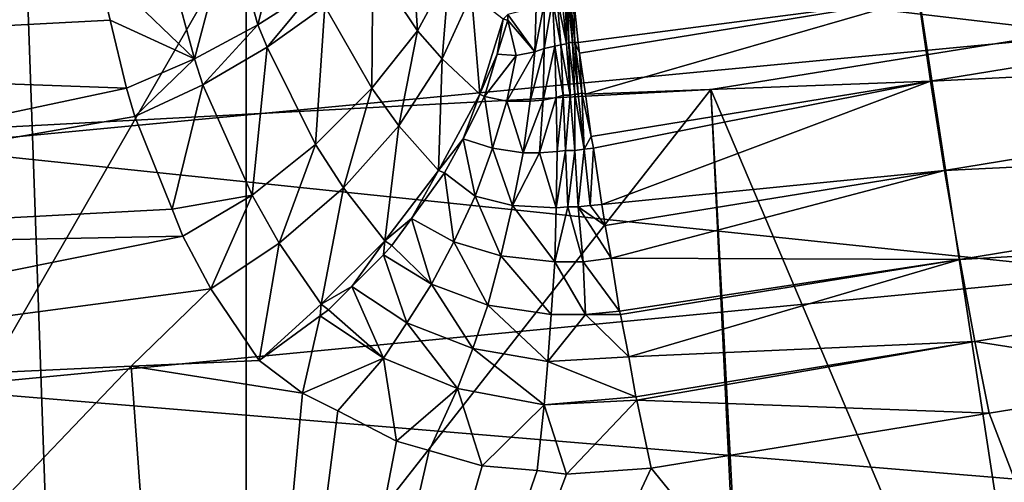
# Model space of a CAD drawing. Units: metres. Extents: x -0.15 to 0.025, y -0.025 to 0.025.
# Drawn here: x 0.001 to 0.002, y -0.015 to -0.015 of the extents above; entities that cross this region are included whole.
import ezdxf

# ---------------------------------------------------------------- set-up
doc = ezdxf.new("R2010")
doc.units = ezdxf.units.M
for name, color, linetype in [('Object_3', 9, 'CONTINUOUS'), ('Object_7', 252, 'CONTINUOUS'), ('Object_9', 252, 'CONTINUOUS')]:
    doc.layers.add(name, color=color, linetype=linetype)

msp = doc.modelspace()

# ---------------------------------------------------------------- linework, layer by layer
at = {"layer": 'Object_3'}
for points in [[(0.000899, -0.014748, 0.1605), (0.001892, -0.014653, 0.1605), (0.00192, -0.014868, 0.160476)], [(0.000426, -0.014713, 0.163485), (0.000431, -0.01489, 0.163449), (0.001062, -0.014754, 0.163475)], [(0.000899, -0.014748, 0.1605), (0.00192, -0.014868, 0.160476), (0.000912, -0.014964, 0.160476)], [(0.001062, -0.014754, 0.163475), (0.000431, -0.01489, 0.163449), (0.001071, -0.014809, 0.163463)], [(0.001208, -0.01486, 0.163418), (0.001234, -0.014756, 0.16342), (0.001184, -0.014775, 0.163446)], [(0.001258, -0.014828, 0.163396), (0.001234, -0.014756, 0.16342), (0.001208, -0.01486, 0.163418)], [(0.001306, -0.014808, 0.163357), (0.001344, -0.014865, 0.163321), (0.001338, -0.014772, 0.163314)], [(0.001338, -0.014772, 0.163314), (0.001344, -0.014865, 0.163321), (0.001371, -0.014815, 0.163281)], [(0.001154, -0.014889, 0.163429), (0.001184, -0.014775, 0.163446), (0.001128, -0.014793, 0.16346)], [(0.001208, -0.01486, 0.163418), (0.001184, -0.014775, 0.163446), (0.001154, -0.014889, 0.163429)], [(0.001154, -0.014889, 0.163429), (0.001128, -0.014793, 0.16346), (0.001071, -0.014809, 0.163463)], [(0.001771, -0.014837, 0.163207), (0.001781, -0.014908, 0.163236), (0.002447, -0.014799, 0.16325)], [(0.002459, -0.014875, 0.16326), (0.002447, -0.014799, 0.16325), (0.001781, -0.014908, 0.163236)], [(0.001265, -0.014844, 0.163389), (0.001305, -0.014914, 0.16335), (0.001306, -0.014808, 0.163357)], [(0.001306, -0.014808, 0.163357), (0.001305, -0.014914, 0.16335), (0.001344, -0.014865, 0.163321)], [(0.000431, -0.01489, 0.163449), (0.001082, -0.014856, 0.163447), (0.001071, -0.014809, 0.163463)], [(0.001071, -0.014809, 0.163463), (0.001082, -0.014856, 0.163447), (0.001154, -0.014889, 0.163429)], [(0.001344, -0.014865, 0.163321), (0.001365, -0.014889, 0.1633), (0.001371, -0.014815, 0.163281)], [(0.001371, -0.014815, 0.163281), (0.001365, -0.014889, 0.1633), (0.00139, -0.014834, 0.163261)], [(0.001216, -0.014879, 0.16341), (0.001258, -0.014828, 0.163396), (0.001208, -0.01486, 0.163418)], [(0.001265, -0.014844, 0.163389), (0.001258, -0.014828, 0.163396), (0.001216, -0.014879, 0.16341)], [(0.001365, -0.014889, 0.1633), (0.001397, -0.014919, 0.16327), (0.00139, -0.014834, 0.163261)], [(0.00139, -0.014834, 0.163261), (0.001397, -0.014919, 0.16327), (0.001417, -0.014855, 0.163233)], [(0.001459, -0.014839, 0.163169), (0.001452, -0.01488, 0.163205), (0.001461, -0.014878, 0.163196)], [(0.001459, -0.014839, 0.163169), (0.001452, -0.014842, 0.163179), (0.001452, -0.01488, 0.163205)], [(0.001459, -0.014839, 0.163169), (0.001466, -0.014877, 0.163192), (0.001463, -0.014837, 0.163164)], [(0.001461, -0.014878, 0.163196), (0.001466, -0.014877, 0.163192), (0.001459, -0.014839, 0.163169)], [(0.001463, -0.014837, 0.163164), (0.001471, -0.014876, 0.163189), (0.001467, -0.014836, 0.16316)], [(0.001466, -0.014877, 0.163192), (0.001471, -0.014876, 0.163189), (0.001463, -0.014837, 0.163164)], [(0.001471, -0.014876, 0.163189), (0.00147, -0.014836, 0.163159), (0.001467, -0.014836, 0.16316)], [(0.001471, -0.014876, 0.163189), (0.001473, -0.014875, 0.163188), (0.00147, -0.014836, 0.163159)], [(0.001473, -0.014875, 0.163188), (0.001472, -0.014836, 0.163159), (0.00147, -0.014836, 0.163159)], [(0.001473, -0.014875, 0.163188), (0.001476, -0.014875, 0.163187), (0.001472, -0.014836, 0.163159)], [(0.001476, -0.014875, 0.163187), (0.001474, -0.014836, 0.163158), (0.001472, -0.014836, 0.163159)], [(0.001478, -0.014875, 0.163187), (0.001477, -0.014836, 0.163157), (0.001474, -0.014836, 0.163158)], [(0.001476, -0.014875, 0.163187), (0.001478, -0.014875, 0.163187), (0.001474, -0.014836, 0.163158)], [(0.001478, -0.014875, 0.163187), (0.001481, -0.014875, 0.163186), (0.001477, -0.014836, 0.163157)], [(0.001477, -0.014836, 0.163157), (0.001481, -0.014875, 0.163186), (0.001771, -0.014837, 0.163207)], [(0.001771, -0.014837, 0.163207), (0.001481, -0.014875, 0.163186), (0.001482, -0.014884, 0.163192)], [(0.001771, -0.014837, 0.163207), (0.001482, -0.014884, 0.163192), (0.001487, -0.014919, 0.163207)], [(0.001487, -0.014919, 0.163207), (0.001781, -0.014908, 0.163236), (0.001771, -0.014837, 0.163207)], [(0.001216, -0.014879, 0.16341), (0.001257, -0.014962, 0.163366), (0.001265, -0.014844, 0.163389)], [(0.001265, -0.014844, 0.163389), (0.001257, -0.014962, 0.163366), (0.001305, -0.014914, 0.16335)], [(0.001444, -0.014883, 0.163214), (0.001445, -0.014845, 0.16319), (0.001421, -0.014851, 0.163224)], [(0.001452, -0.014842, 0.163179), (0.001445, -0.014845, 0.16319), (0.001444, -0.014883, 0.163214)], [(0.001452, -0.01488, 0.163205), (0.001452, -0.014842, 0.163179), (0.001444, -0.014883, 0.163214)], [(0.001096, -0.014914, 0.163427), (0.001082, -0.014856, 0.163447), (0.000431, -0.01489, 0.163449)], [(0.001154, -0.014889, 0.163429), (0.001082, -0.014856, 0.163447), (0.001096, -0.014914, 0.163427)], [(0.001412, -0.014885, 0.163245), (0.001417, -0.014855, 0.163233), (0.001397, -0.014919, 0.16327)], [(0.001421, -0.014856, 0.163228), (0.001417, -0.014855, 0.163233), (0.001412, -0.014885, 0.163245)], [(0.001412, -0.014885, 0.163245), (0.001428, -0.014886, 0.163231), (0.001421, -0.014856, 0.163228)], [(0.001421, -0.014856, 0.163228), (0.001421, -0.014851, 0.163224), (0.001417, -0.014855, 0.163233)], [(0.001421, -0.014851, 0.163224), (0.001421, -0.014856, 0.163228), (0.001444, -0.014883, 0.163214)], [(0.001444, -0.014883, 0.163214), (0.001421, -0.014856, 0.163228), (0.001428, -0.014886, 0.163231)], [(0.001161, -0.014911, 0.16342), (0.001208, -0.01486, 0.163418), (0.001154, -0.014889, 0.163429)], [(0.001216, -0.014879, 0.16341), (0.001208, -0.01486, 0.163418), (0.001161, -0.014911, 0.16342)], [(0.001305, -0.014914, 0.16335), (0.001328, -0.014946, 0.163327), (0.001344, -0.014865, 0.163321)], [(0.001344, -0.014865, 0.163321), (0.001328, -0.014946, 0.163327), (0.001365, -0.014889, 0.1633)], [(0.000912, -0.014964, 0.160476), (0.00192, -0.014868, 0.160476), (0.001946, -0.015072, 0.160406)], [(0.001474, -0.01492, 0.163211), (0.001473, -0.014875, 0.163188), (0.001471, -0.014876, 0.163189)], [(0.001474, -0.01492, 0.163211), (0.001478, -0.014919, 0.16321), (0.001473, -0.014875, 0.163188)], [(0.001478, -0.014919, 0.16321), (0.001476, -0.014875, 0.163187), (0.001473, -0.014875, 0.163188)], [(0.001478, -0.014919, 0.16321), (0.001481, -0.014919, 0.163209), (0.001476, -0.014875, 0.163187)], [(0.001481, -0.014919, 0.163209), (0.001478, -0.014875, 0.163187), (0.001476, -0.014875, 0.163187)], [(0.001484, -0.014918, 0.163209), (0.001482, -0.014884, 0.163192), (0.001478, -0.014875, 0.163187)], [(0.001478, -0.014875, 0.163187), (0.001482, -0.014884, 0.163192), (0.001481, -0.014875, 0.163186)], [(0.001481, -0.014919, 0.163209), (0.001484, -0.014918, 0.163209), (0.001478, -0.014875, 0.163187)], [(0.002459, -0.014875, 0.16326), (0.001781, -0.014908, 0.163236), (0.001793, -0.014984, 0.163246)], [(0.001793, -0.014984, 0.163246), (0.002471, -0.014951, 0.163249), (0.002459, -0.014875, 0.16326)], [(0.001161, -0.014911, 0.16342), (0.001203, -0.015005, 0.163368), (0.001216, -0.014879, 0.16341)], [(0.001216, -0.014879, 0.16341), (0.001203, -0.015005, 0.163368), (0.001257, -0.014962, 0.163366)], [(0.001444, -0.014883, 0.163214), (0.001428, -0.014886, 0.163231), (0.00142, -0.014925, 0.163249)], [(0.00144, -0.014925, 0.163233), (0.001444, -0.014883, 0.163214), (0.00142, -0.014925, 0.163249)], [(0.001452, -0.01488, 0.163205), (0.00144, -0.014925, 0.163233), (0.001451, -0.014924, 0.163224)], [(0.001452, -0.01488, 0.163205), (0.001444, -0.014883, 0.163214), (0.00144, -0.014925, 0.163233)], [(0.001461, -0.014878, 0.163196), (0.001452, -0.01488, 0.163205), (0.001451, -0.014924, 0.163224)], [(0.001461, -0.014878, 0.163196), (0.001451, -0.014924, 0.163224), (0.001462, -0.014922, 0.163216)], [(0.001461, -0.014878, 0.163196), (0.001468, -0.01492, 0.163213), (0.001466, -0.014877, 0.163192)], [(0.001462, -0.014922, 0.163216), (0.001468, -0.01492, 0.163213), (0.001461, -0.014878, 0.163196)], [(0.001466, -0.014877, 0.163192), (0.001474, -0.01492, 0.163211), (0.001471, -0.014876, 0.163189)], [(0.001468, -0.01492, 0.163213), (0.001474, -0.01492, 0.163211), (0.001466, -0.014877, 0.163192)], [(0.000431, -0.01489, 0.163449), (0.000436, -0.015054, 0.163372), (0.001096, -0.014914, 0.163427)], [(0.001154, -0.014889, 0.163429), (0.001096, -0.014914, 0.163427), (0.001103, -0.014938, 0.163417)], [(0.001161, -0.014911, 0.16342), (0.001154, -0.014889, 0.163429), (0.001103, -0.014938, 0.163417)], [(0.001328, -0.014946, 0.163327), (0.001362, -0.014984, 0.163294), (0.001365, -0.014889, 0.1633)], [(0.001365, -0.014889, 0.1633), (0.001362, -0.014984, 0.163294), (0.001397, -0.014919, 0.16327)], [(0.001412, -0.014885, 0.163245), (0.001397, -0.014919, 0.16327), (0.001401, -0.014921, 0.163266)], [(0.001428, -0.014886, 0.163231), (0.001412, -0.014885, 0.163245), (0.001401, -0.014921, 0.163266)], [(0.00142, -0.014925, 0.163249), (0.001428, -0.014886, 0.163231), (0.001401, -0.014921, 0.163266)], [(0.001484, -0.014918, 0.163209), (0.001487, -0.014919, 0.163207), (0.001482, -0.014884, 0.163192)], [(0.001487, -0.014919, 0.163207), (0.001492, -0.014955, 0.163222), (0.001781, -0.014908, 0.163236)], [(0.001781, -0.014908, 0.163236), (0.001492, -0.014955, 0.163222), (0.001494, -0.014965, 0.163223)], [(0.001781, -0.014908, 0.163236), (0.001494, -0.014965, 0.163223), (0.001501, -0.015013, 0.163229)], [(0.001793, -0.014984, 0.163246), (0.001781, -0.014908, 0.163236), (0.001501, -0.015013, 0.163229)], [(0.001096, -0.014914, 0.163427), (0.000436, -0.015054, 0.163372), (0.001103, -0.014938, 0.163417)], [(0.001103, -0.014938, 0.163417), (0.001135, -0.015017, 0.16337), (0.001161, -0.014911, 0.16342)], [(0.001161, -0.014911, 0.16342), (0.001135, -0.015017, 0.16337), (0.001203, -0.015005, 0.163368)], [(0.001257, -0.014962, 0.163366), (0.001281, -0.014999, 0.16334), (0.001305, -0.014914, 0.16335)], [(0.001305, -0.014914, 0.16335), (0.001281, -0.014999, 0.16334), (0.001328, -0.014946, 0.163327)], [(0.001383, -0.014957, 0.163279), (0.001397, -0.014919, 0.16327), (0.001362, -0.014984, 0.163294)], [(0.001401, -0.014921, 0.163266), (0.001397, -0.014919, 0.16327), (0.001383, -0.014957, 0.163279)], [(0.001408, -0.014965, 0.163262), (0.001401, -0.014921, 0.163266), (0.001383, -0.014957, 0.163279)], [(0.00142, -0.014925, 0.163249), (0.001401, -0.014921, 0.163266), (0.001408, -0.014965, 0.163262)], [(0.001434, -0.014969, 0.163245), (0.00142, -0.014925, 0.163249), (0.001408, -0.014965, 0.163262)], [(0.00144, -0.014925, 0.163233), (0.00142, -0.014925, 0.163249), (0.001434, -0.014969, 0.163245)], [(0.001451, -0.014924, 0.163224), (0.00144, -0.014925, 0.163233), (0.001434, -0.014969, 0.163245)], [(0.001451, -0.014924, 0.163224), (0.001434, -0.014969, 0.163245), (0.001448, -0.014969, 0.163237)], [(0.001462, -0.014922, 0.163216), (0.001451, -0.014924, 0.163224), (0.001448, -0.014969, 0.163237)], [(0.001448, -0.014969, 0.163237), (0.001463, -0.014968, 0.16323), (0.001462, -0.014922, 0.163216)], [(0.001462, -0.014922, 0.163216), (0.001463, -0.014968, 0.16323), (0.001468, -0.01492, 0.163213)], [(0.001463, -0.014968, 0.16323), (0.00147, -0.014967, 0.163227), (0.001468, -0.01492, 0.163213)], [(0.001468, -0.01492, 0.163213), (0.00147, -0.014967, 0.163227), (0.001474, -0.01492, 0.163211)], [(0.00147, -0.014967, 0.163227), (0.001478, -0.014967, 0.163225), (0.001474, -0.01492, 0.163211)], [(0.001478, -0.014967, 0.163225), (0.001478, -0.014919, 0.16321), (0.001474, -0.01492, 0.163211)], [(0.001478, -0.014967, 0.163225), (0.001486, -0.014966, 0.163224), (0.001478, -0.014919, 0.16321)], [(0.001486, -0.014966, 0.163224), (0.001481, -0.014919, 0.163209), (0.001478, -0.014919, 0.16321)], [(0.001486, -0.014966, 0.163224), (0.001484, -0.014918, 0.163209), (0.001481, -0.014919, 0.163209)], [(0.001492, -0.014955, 0.163222), (0.001487, -0.014919, 0.163207), (0.001484, -0.014918, 0.163209)], [(0.001486, -0.014966, 0.163224), (0.001492, -0.014955, 0.163222), (0.001484, -0.014918, 0.163209)], [(0.000436, -0.015054, 0.163372), (0.001135, -0.015017, 0.16337), (0.001103, -0.014938, 0.163417)], [(0.001281, -0.014999, 0.16334), (0.001316, -0.015044, 0.163302), (0.001328, -0.014946, 0.163327)], [(0.001328, -0.014946, 0.163327), (0.001316, -0.015044, 0.163302), (0.001362, -0.014984, 0.163294)], [(0.001383, -0.014957, 0.163279), (0.001362, -0.014984, 0.163294), (0.001367, -0.014986, 0.16329)], [(0.001393, -0.015006, 0.163269), (0.001383, -0.014957, 0.163279), (0.001367, -0.014986, 0.16329)], [(0.001408, -0.014965, 0.163262), (0.001383, -0.014957, 0.163279), (0.001393, -0.015006, 0.163269)], [(0.001494, -0.014965, 0.163223), (0.001492, -0.014955, 0.163222), (0.001486, -0.014966, 0.163224)], [(0.001793, -0.014984, 0.163246), (0.001806, -0.01506, 0.163236), (0.002471, -0.014951, 0.163249)], [(0.001806, -0.01506, 0.163236), (0.002483, -0.015022, 0.163219), (0.002471, -0.014951, 0.163249)], [(0.000912, -0.014964, 0.160476), (0.001946, -0.015072, 0.160406), (0.000924, -0.01517, 0.160406)], [(0.001203, -0.015005, 0.163368), (0.001226, -0.015046, 0.163338), (0.001257, -0.014962, 0.163366)], [(0.001257, -0.014962, 0.163366), (0.001226, -0.015046, 0.163338), (0.001281, -0.014999, 0.16334)], [(0.001425, -0.015014, 0.163251), (0.001408, -0.014965, 0.163262), (0.001393, -0.015006, 0.163269)], [(0.001434, -0.014969, 0.163245), (0.001408, -0.014965, 0.163262), (0.001425, -0.015014, 0.163251)], [(0.001472, -0.015015, 0.163233), (0.00147, -0.014967, 0.163227), (0.001462, -0.015016, 0.163236)], [(0.001463, -0.014968, 0.16323), (0.001462, -0.015016, 0.163236), (0.00147, -0.014967, 0.163227)], [(0.001472, -0.015015, 0.163233), (0.001478, -0.014967, 0.163225), (0.00147, -0.014967, 0.163227)], [(0.001481, -0.015015, 0.163232), (0.001478, -0.014967, 0.163225), (0.001472, -0.015015, 0.163233)], [(0.001481, -0.015015, 0.163232), (0.001486, -0.014966, 0.163224), (0.001478, -0.014967, 0.163225)], [(0.001481, -0.015015, 0.163232), (0.001491, -0.015014, 0.163231), (0.001486, -0.014966, 0.163224)], [(0.001491, -0.015014, 0.163231), (0.001494, -0.014965, 0.163223), (0.001486, -0.014966, 0.163224)], [(0.001491, -0.015014, 0.163231), (0.001501, -0.015013, 0.163229), (0.001494, -0.014965, 0.163223)], [(0.001434, -0.014969, 0.163245), (0.001425, -0.015014, 0.163251), (0.001448, -0.014969, 0.163237)], [(0.001448, -0.014969, 0.163237), (0.001425, -0.015014, 0.163251), (0.001462, -0.015016, 0.163236)], [(0.001448, -0.014969, 0.163237), (0.001462, -0.015016, 0.163236), (0.001463, -0.014968, 0.16323)], [(0.001339, -0.015025, 0.163294), (0.001362, -0.014984, 0.163294), (0.001316, -0.015044, 0.163302)], [(0.001367, -0.014986, 0.16329), (0.001362, -0.014984, 0.163294), (0.001339, -0.015025, 0.163294)], [(0.001793, -0.014984, 0.163246), (0.001501, -0.015013, 0.163229), (0.001504, -0.015031, 0.163231)], [(0.001793, -0.014984, 0.163246), (0.001504, -0.015031, 0.163231), (0.001509, -0.015059, 0.163227)], [(0.001509, -0.015059, 0.163227), (0.001806, -0.01506, 0.163236), (0.001793, -0.014984, 0.163246)], [(0.001375, -0.015045, 0.163271), (0.001367, -0.014986, 0.16329), (0.001339, -0.015025, 0.163294)], [(0.001393, -0.015006, 0.163269), (0.001367, -0.014986, 0.16329), (0.001375, -0.015045, 0.163271)], [(0.001226, -0.015046, 0.163338), (0.001262, -0.015098, 0.163294), (0.001281, -0.014999, 0.16334)], [(0.001281, -0.014999, 0.16334), (0.001262, -0.015098, 0.163294), (0.001316, -0.015044, 0.163302)], [(0.001135, -0.015017, 0.16337), (0.001144, -0.01504, 0.163357), (0.001203, -0.015005, 0.163368)], [(0.001144, -0.01504, 0.163357), (0.001168, -0.015085, 0.163322), (0.001203, -0.015005, 0.163368)], [(0.001203, -0.015005, 0.163368), (0.001168, -0.015085, 0.163322), (0.001226, -0.015046, 0.163338)], [(0.001415, -0.015057, 0.16325), (0.001393, -0.015006, 0.163269), (0.001375, -0.015045, 0.163271)], [(0.001425, -0.015014, 0.163251), (0.001393, -0.015006, 0.163269), (0.001415, -0.015057, 0.16325)], [(0.001135, -0.015017, 0.16337), (0.000436, -0.015054, 0.163372), (0.001144, -0.01504, 0.163357)], [(0.001461, -0.015062, 0.163234), (0.001425, -0.015014, 0.163251), (0.001415, -0.015057, 0.16325)], [(0.001462, -0.015016, 0.163236), (0.001425, -0.015014, 0.163251), (0.001461, -0.015062, 0.163234)], [(0.001462, -0.015016, 0.163236), (0.001461, -0.015062, 0.163234), (0.001472, -0.015015, 0.163233)], [(0.001472, -0.015015, 0.163233), (0.001461, -0.015062, 0.163234), (0.001485, -0.015062, 0.16323)], [(0.001472, -0.015015, 0.163233), (0.001485, -0.015062, 0.16323), (0.001481, -0.015015, 0.163232)], [(0.001504, -0.015031, 0.163231), (0.001491, -0.015014, 0.163231), (0.001481, -0.015015, 0.163232)], [(0.001481, -0.015015, 0.163232), (0.001485, -0.015062, 0.16323), (0.001509, -0.015059, 0.163227)], [(0.001481, -0.015015, 0.163232), (0.001509, -0.015059, 0.163227), (0.001504, -0.015031, 0.163231)], [(0.001504, -0.015031, 0.163231), (0.001501, -0.015013, 0.163229), (0.001491, -0.015014, 0.163231)], [(0.001339, -0.015025, 0.163294), (0.001316, -0.015044, 0.163302), (0.001322, -0.015048, 0.163297)], [(0.001356, -0.015081, 0.163267), (0.001339, -0.015025, 0.163294), (0.001322, -0.015048, 0.163297)], [(0.001375, -0.015045, 0.163271), (0.001339, -0.015025, 0.163294), (0.001356, -0.015081, 0.163267)], [(0.001806, -0.01506, 0.163236), (0.001819, -0.01513, 0.163206), (0.002483, -0.015022, 0.163219)], [(0.001819, -0.01513, 0.163206), (0.002017, -0.015161, 0.163163), (0.002483, -0.015022, 0.163219)], [(0.001144, -0.01504, 0.163357), (0.000436, -0.015054, 0.163372), (0.000439, -0.015182, 0.163271)], [(0.001144, -0.01504, 0.163357), (0.000439, -0.015182, 0.163271), (0.001168, -0.015085, 0.163322)], [(0.001168, -0.015085, 0.163322), (0.001209, -0.015146, 0.163265), (0.001226, -0.015046, 0.163338)], [(0.001226, -0.015046, 0.163338), (0.001209, -0.015146, 0.163265), (0.001262, -0.015098, 0.163294)], [(0.001262, -0.015098, 0.163294), (0.001288, -0.015083, 0.163292), (0.001316, -0.015044, 0.163302)], [(0.001316, -0.015044, 0.163302), (0.001288, -0.015083, 0.163292), (0.001315, -0.015056, 0.163296)], [(0.001316, -0.015044, 0.163302), (0.001315, -0.015056, 0.163296), (0.001322, -0.015048, 0.163297)], [(0.001356, -0.015081, 0.163267), (0.001322, -0.015048, 0.163297), (0.001315, -0.015056, 0.163296)], [(0.001404, -0.015099, 0.163243), (0.001375, -0.015045, 0.163271), (0.001356, -0.015081, 0.163267)], [(0.001415, -0.015057, 0.16325), (0.001375, -0.015045, 0.163271), (0.001404, -0.015099, 0.163243)], [(0.001335, -0.015114, 0.163259), (0.001315, -0.015056, 0.163296), (0.001288, -0.015083, 0.163292)], [(0.001356, -0.015081, 0.163267), (0.001315, -0.015056, 0.163296), (0.001335, -0.015114, 0.163259)], [(0.001404, -0.015099, 0.163243), (0.001458, -0.015107, 0.163226), (0.001415, -0.015057, 0.16325)], [(0.001415, -0.015057, 0.16325), (0.001458, -0.015107, 0.163226), (0.001461, -0.015062, 0.163234)], [(0.001485, -0.015062, 0.16323), (0.001516, -0.015104, 0.163221), (0.001509, -0.015059, 0.163227)], [(0.001509, -0.015059, 0.163227), (0.001516, -0.015104, 0.163221), (0.001806, -0.01506, 0.163236)], [(0.001806, -0.01506, 0.163236), (0.001516, -0.015104, 0.163221), (0.001517, -0.015107, 0.163221)], [(0.001806, -0.01506, 0.163236), (0.001517, -0.015107, 0.163221), (0.001524, -0.015143, 0.163205)], [(0.001524, -0.015143, 0.163205), (0.001819, -0.01513, 0.163206), (0.001806, -0.01506, 0.163236)], [(0.001461, -0.015062, 0.163234), (0.001458, -0.015107, 0.163226), (0.001487, -0.015107, 0.163222)], [(0.001461, -0.015062, 0.163234), (0.001487, -0.015107, 0.163222), (0.001485, -0.015062, 0.16323)], [(0.001485, -0.015062, 0.16323), (0.001487, -0.015107, 0.163222), (0.001516, -0.015104, 0.163221)], [(0.000924, -0.01517, 0.160406), (0.001946, -0.015072, 0.160406), (0.00197, -0.015257, 0.160293)], [(0.001168, -0.015085, 0.163322), (0.000439, -0.015182, 0.163271), (0.0011, -0.015151, 0.163265)], [(0.001168, -0.015085, 0.163322), (0.0011, -0.015151, 0.163265), (0.001209, -0.015146, 0.163265)], [(0.001262, -0.015098, 0.163294), (0.001268, -0.015103, 0.163289), (0.001288, -0.015083, 0.163292)], [(0.001315, -0.015144, 0.163247), (0.001288, -0.015083, 0.163292), (0.001268, -0.015103, 0.163289)], [(0.001335, -0.015114, 0.163259), (0.001288, -0.015083, 0.163292), (0.001315, -0.015144, 0.163247)], [(0.001391, -0.015136, 0.163231), (0.001356, -0.015081, 0.163267), (0.001335, -0.015114, 0.163259)], [(0.001404, -0.015099, 0.163243), (0.001356, -0.015081, 0.163267), (0.001391, -0.015136, 0.163231)], [(0.001262, -0.015098, 0.163294), (0.001209, -0.015146, 0.163265), (0.001261, -0.015108, 0.163286)], [(0.001261, -0.015108, 0.163286), (0.001268, -0.015103, 0.163289), (0.001262, -0.015098, 0.163294)], [(0.001391, -0.015136, 0.163231), (0.001455, -0.015147, 0.163212), (0.001404, -0.015099, 0.163243)], [(0.001404, -0.015099, 0.163243), (0.001455, -0.015147, 0.163212), (0.001458, -0.015107, 0.163226)], [(0.001246, -0.015174, 0.163235), (0.001261, -0.015108, 0.163286), (0.001209, -0.015146, 0.163265)], [(0.001246, -0.015174, 0.163235), (0.001315, -0.015144, 0.163247), (0.001261, -0.015108, 0.163286)], [(0.001315, -0.015144, 0.163247), (0.001268, -0.015103, 0.163289), (0.001261, -0.015108, 0.163286)], [(0.001487, -0.015107, 0.163222), (0.001458, -0.015107, 0.163226), (0.001455, -0.015147, 0.163212)], [(0.001455, -0.015147, 0.163212), (0.001524, -0.015143, 0.163205), (0.001487, -0.015107, 0.163222)], [(0.001487, -0.015107, 0.163222), (0.001517, -0.015107, 0.163221), (0.001516, -0.015104, 0.163221)], [(0.001487, -0.015107, 0.163222), (0.001524, -0.015143, 0.163205), (0.001517, -0.015107, 0.163221)], [(0.001378, -0.01517, 0.163215), (0.001335, -0.015114, 0.163259), (0.001315, -0.015144, 0.163247)], [(0.001391, -0.015136, 0.163231), (0.001335, -0.015114, 0.163259), (0.001378, -0.01517, 0.163215)], [(0.001524, -0.015143, 0.163205), (0.00153, -0.015177, 0.163191), (0.001819, -0.01513, 0.163206)], [(0.001819, -0.01513, 0.163206), (0.00153, -0.015177, 0.163191), (0.001531, -0.01518, 0.163189)], [(0.001531, -0.01518, 0.163189), (0.001831, -0.015191, 0.163159), (0.001819, -0.01513, 0.163206)], [(0.001819, -0.01513, 0.163206), (0.001831, -0.015191, 0.163159), (0.002017, -0.015161, 0.163163)], [(0.001378, -0.01517, 0.163215), (0.001452, -0.015184, 0.163194), (0.001391, -0.015136, 0.163231)], [(0.001391, -0.015136, 0.163231), (0.001452, -0.015184, 0.163194), (0.001455, -0.015147, 0.163212)], [(0.001455, -0.015147, 0.163212), (0.00153, -0.015177, 0.163191), (0.001524, -0.015143, 0.163205)], [(0.000439, -0.015182, 0.163271), (0.000203, -0.01609, 0.16234), (0.0011, -0.015151, 0.163265)], [(0.0011, -0.015151, 0.163265), (0.000203, -0.01609, 0.16234), (0.001165, -0.016049, 0.16234)], [(0.001209, -0.015146, 0.163265), (0.0011, -0.015151, 0.163265), (0.001246, -0.015174, 0.163235)], [(0.001246, -0.015174, 0.163235), (0.0011, -0.015151, 0.163265), (0.001165, -0.016049, 0.16234)], [(0.001276, -0.015189, 0.163216), (0.001315, -0.015144, 0.163247), (0.001246, -0.015174, 0.163235)], [(0.001326, -0.015215, 0.163187), (0.001315, -0.015144, 0.163247), (0.001276, -0.015189, 0.163216)], [(0.001378, -0.01517, 0.163215), (0.001315, -0.015144, 0.163247), (0.001326, -0.015215, 0.163187)], [(0.001452, -0.015184, 0.163194), (0.00153, -0.015177, 0.163191), (0.001455, -0.015147, 0.163212)], [(0.002122, -0.01595, 0.16234), (0.002017, -0.015161, 0.163163), (0.001831, -0.015191, 0.163159)], [(0.000924, -0.01517, 0.160406), (0.00197, -0.015257, 0.160293), (0.000936, -0.015355, 0.160293)], [(0.001246, -0.015174, 0.163235), (0.001165, -0.016049, 0.16234), (0.001276, -0.015189, 0.163216)], [(0.001326, -0.015215, 0.163187), (0.001354, -0.015223, 0.163176), (0.001378, -0.01517, 0.163215)], [(0.001354, -0.015223, 0.163176), (0.001399, -0.015236, 0.16316), (0.001378, -0.01517, 0.163215)], [(0.001378, -0.01517, 0.163215), (0.001399, -0.015236, 0.16316), (0.001452, -0.015184, 0.163194)], [(0.001452, -0.015184, 0.163194), (0.001531, -0.01518, 0.163189), (0.00153, -0.015177, 0.163191)], [(0.001399, -0.015236, 0.16316), (0.001446, -0.01524, 0.163151), (0.001452, -0.015184, 0.163194)], [(0.001452, -0.015184, 0.163194), (0.001446, -0.01524, 0.163151), (0.001471, -0.015243, 0.163146)], [(0.001471, -0.015243, 0.163146), (0.001531, -0.01518, 0.163189), (0.001452, -0.015184, 0.163194)], [(0.001471, -0.015243, 0.163146), (0.001543, -0.015238, 0.163144), (0.001531, -0.01518, 0.163189)], [(0.001531, -0.01518, 0.163189), (0.001543, -0.015238, 0.163144), (0.001831, -0.015191, 0.163159)], [(0.001276, -0.015189, 0.163216), (0.001165, -0.016049, 0.16234), (0.001326, -0.015215, 0.163187)], [(0.002122, -0.01595, 0.16234), (0.001831, -0.015191, 0.163159), (0.001543, -0.015238, 0.163144)], [(0.001165, -0.016049, 0.16234), (0.001354, -0.015223, 0.163176), (0.001326, -0.015215, 0.163187)], [(0.001165, -0.016049, 0.16234), (0.001399, -0.015236, 0.16316), (0.001354, -0.015223, 0.163176)], [(0.001446, -0.01524, 0.163151), (0.001399, -0.015236, 0.16316), (0.001165, -0.016049, 0.16234)], [(0.001543, -0.015238, 0.163144), (0.001471, -0.015243, 0.163146), (0.001165, -0.016049, 0.16234)], [(0.001543, -0.015238, 0.163144), (0.001165, -0.016049, 0.16234), (0.002122, -0.01595, 0.16234)], [(0.001165, -0.016049, 0.16234), (0.001471, -0.015243, 0.163146), (0.001446, -0.01524, 0.163151)]]:
    msp.add_3dface(points, dxfattribs=at)
at = {"layer": 'Object_7'}
for points in [[(0.00579, -0.0068, 0.1785), (-0.004072, -0.017841, 0.1785), (-0.00751, -0.0068, 0.1785)], [(0.00579, -0.0068, 0.1785), (-0.002456, -0.018134, 0.1785), (-0.004072, -0.017841, 0.1785)], [(-0.000821, -0.018282, 0.1785), (-0.002456, -0.018134, 0.1785), (0.00579, -0.0068, 0.1785)], [(0.00579, -0.0068, 0.1785), (0.000821, -0.018282, 0.1785), (-0.000821, -0.018282, 0.1785)], [(0.00579, -0.0068, 0.1785), (0.002456, -0.018134, 0.1785), (0.000821, -0.018282, 0.1785)], [(0.001198, -0.011083, 0.1805), (0.001, -0.0145, 0.1805), (0.001198, -0.020153, 0.1805)], [(0.010591, -0.017201, 0.1805), (0.010997, -0.011083, 0.1805), (0.001198, -0.011083, 0.1805)], [(0.010591, -0.017201, 0.1805), (0.001198, -0.011083, 0.1805), (0.009094, -0.018037, 0.1805)], [(0.001198, -0.020153, 0.1805), (0.002566, -0.020036, 0.1805), (0.001198, -0.011083, 0.1805)], [(0.001198, -0.011083, 0.1805), (0.002566, -0.020036, 0.1805), (0.004256, -0.019747, 0.1805)], [(0.004256, -0.019747, 0.1805), (0.005915, -0.019315, 0.1805), (0.001198, -0.011083, 0.1805)], [(0.001198, -0.011083, 0.1805), (0.005915, -0.019315, 0.1805), (0.007532, -0.018743, 0.1805)], [(0.001198, -0.011083, 0.1805), (0.007532, -0.018743, 0.1805), (0.009094, -0.018037, 0.1805)], [(0.001198, -0.020153, 0.1805), (0.001, -0.0145, 0.1805), (0.000966, -0.014759, 0.1805)], [(0.001198, -0.020153, 0.1805), (0.000966, -0.014759, 0.1805), (0.000866, -0.015, 0.1805)], [(0.000866, -0.015, 0.1805), (0.000707, -0.015207, 0.1805), (0.001198, -0.020153, 0.1805)], [(0.001198, -0.020153, 0.1805), (0.000707, -0.015207, 0.1805), (0.0005, -0.015366, 0.1805)]]:
    msp.add_3dface(points, dxfattribs=at)
at = {"layer": 'Object_9'}
for points in [[(0.003171, -0.014661), (0.00373, -0.019954), (0.001594, -0.014915)], [(0.003171, -0.014661, 0.006), (0.003171, -0.014661), (0.001594, -0.014915)], [(0.003171, -0.014661, 0.006), (0.001594, -0.014915), (0.001594, -0.014915, 0.006)], [(0.001594, -0.014915, 0.006), (0.001688, -0.016866, 0.006), (0.003171, -0.014661, 0.006)], [(0.003171, -0.014661, 0.006), (0.001688, -0.016866, 0.006), (0.003359, -0.016614, 0.006)], [(0.001594, -0.014915), (0.001873, -0.020213), (0, -0.015)], [(0.001594, -0.014915, 0.006), (0, -0.015), (0, -0.015, 0.006)], [(0.001594, -0.014915, 0.006), (0.001594, -0.014915), (0, -0.015)], [(0, -0.015, 0.006), (0, -0.01695, 0.006), (0.001594, -0.014915, 0.006)], [(0.001594, -0.014915, 0.006), (0, -0.01695, 0.006), (0.001688, -0.016866, 0.006)], [(0.001594, -0.014915), (0.00373, -0.019954), (0.001873, -0.020213)], [(0, -0.015), (0.001873, -0.020213), (0, -0.0203)]]:
    msp.add_3dface(points, dxfattribs=at)

doc.saveas('drawing.dxf')
